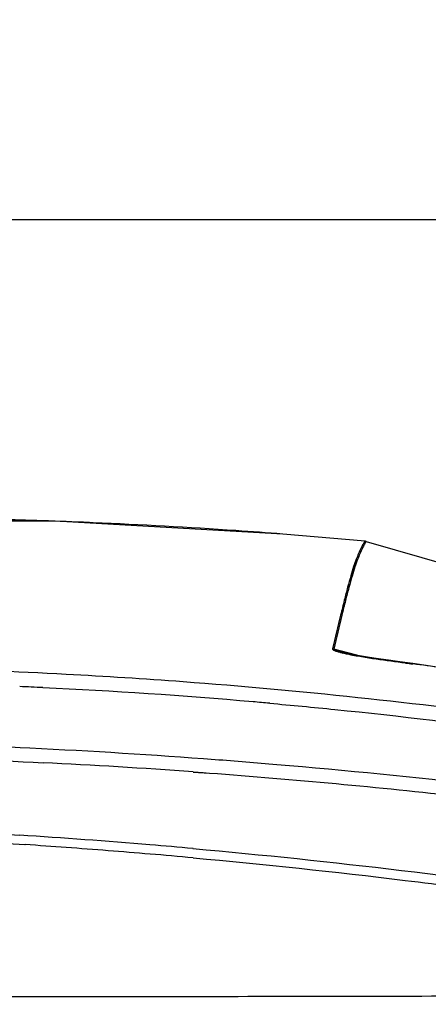
# Model space of a CAD drawing. Units: millimetres. Extents: x 64087 to 66305, y 5756 to 7267.
# Drawn here: x 65278 to 65339, y 6822 to 6970 of the extents above; entities that cross this region are included whole.
import ezdxf

# ---------------------------------------------------------------- set-up
doc = ezdxf.new("R2010")
doc.units = ezdxf.units.MM
doc.header["$LTSCALE"] = 16.335
doc.header["$PDMODE"] = 3
doc.header["$PDSIZE"] = 0.3125
doc.layers.get('0').update_dxf_attribs({"linetype": 'CONTINUOUS'})
doc.layers.get('Defpoints').update_dxf_attribs({"linetype": 'CONTINUOUS'})
doc.layers.add('尺寸线', color=3, linetype='CONTINUOUS', lineweight=13)
doc.styles.get("Standard").update_dxf_attribs({"font": 'txt', "height": 25})
doc.dimstyles.new('ISO-25', dxfattribs={"dimtxt": 25, "dimasz": 7, "dimexe": 1.25, "dimexo": 0.625, "dimgap": 1, "dimtad": 1, "dimtoh": 1, "dimdec": 0, "dimzin": 1, "dimdsep": 46, "dimtxsty": 'Standard', "dimcen": 2.5, "dimclrd": 3, "dimclre": 3, "dimadec": 0, "dimazin": 0, "dimtfac": 1, "dimtdec": 0, "dimtmove": 0, "dimatfit": 3, "dimfxl": 1, "dimarcsym": 0})

# ---------------------------------------------------------------- blocks, each defined once
blk = doc.blocks.new('*D19')
at = {"layer": 'Defpoints', "color": 0, "transparency": 16777216}
for p in [(65456.79, 6939.82), (64965.79, 6846.26), (65456.79, 6764.96)]:
    blk.add_point(p, dxfattribs=at)
at = {"layer": '尺寸线', "color": 3, "lineweight": -2, "transparency": 16777216}
for p, q in [((64965.79, 6846.89), (64965.79, 6941.07)), ((65456.79, 6765.59), (65456.79, 6941.07)), ((64972.79, 6939.82), (65449.79, 6939.82))]:
    blk.add_line(p, q, dxfattribs=at)
at = {"layer": '尺寸线', "color": 3, "transparency": 16777216}
for points in [[(64972.79, 6940.99), (64972.79, 6938.65), (64965.79, 6939.82)], [(65449.79, 6938.65), (65449.79, 6940.99), (65456.79, 6939.82)]]:
    blk.add_solid(points, dxfattribs=at)
at = {"layer": '尺寸线', "color": 0, "transparency": 16777216, "insert": (65211.29, 6953.32), "char_height": 25, "attachment_point": 5}
blk.add_mtext('491', dxfattribs=at)

msp = doc.modelspace()

# ---------------------------------------------------------------- linework, layer by layer
at = {"color": 0, "linetype": 'Continuous'}
for p, q in [((65283.28, 6894.63), (65223.12, 6894.84)), ((65317.38, 6892.7), (65283.28, 6894.63)), ((65317.38, 6892.7), (65317.38, 6892.7)), ((65329.7, 6891.65), (65317.38, 6892.7)), ((65329.88, 6891.61), (65345.36, 6887.13)), ((65328.45, 6874.58), (65325, 6875.49)), ((65328.45, 6874.58), (65325, 6875.49)), ((65326.07, 6875.07), (65326.07, 6875.07)), ((65336.85, 6873.35), (65336.85, 6873.27)), ((65303.95, 6857.07), (65306.42, 6856.9)), ((65303.96, 6857.11), (65305.45, 6857)), ((65305.45, 6857), (65306.42, 6856.93)), ((65278.73, 6846.21), (65278.77, 6846.21)), ((65278.73, 6846.21), (65278.77, 6846.21))]:
    msp.add_line(p, q, dxfattribs=at)
for points in [[(65336.85, 6873.35), (65336.07, 6873.45), (65334.55, 6873.65), (65333.21, 6873.84), (65332.05, 6874), (65331.03, 6874.15), (65330.08, 6874.3), (65329.18, 6874.45), (65328.33, 6874.6), (65327.53, 6874.75), (65326.79, 6874.9), (65326.07, 6875.07)], [(65429.58, 6854.91), (65398.35, 6862.54), (65366.82, 6868.81), (65336.85, 6873.35)]]:
    msp.add_lwpolyline(points, dxfattribs=at)
for centre, radius, start, end in [((65329.6, 6890.65), 1, 73.8503, 84.644), ((65324.68, 6874.44), 1.09, 73.0105, 82.4727), ((65332.52, 6901.27), 27.07, 256.8904, 258.2724), ((65381.25, 7222.9), 352.45, 262.5819, 262.7619), ((65259.62, 6265.38), 612.77, 82.35637, 82.75984), ((65240.52, 6021.64), 849.06, 87.23742, 87.47263), ((65241.17, 6035.72), 834.96, 85.0698, 87.23522), ((65241.19, 6035.62), 835.06, 84.90073, 85.0716), ((65229.3, 5817.1), 1042.68, 85.89424, 87.13222), ((65213.48, 5837.38), 1012.29, 85.24052, 86.34739), ((65209.45, 5803.07), 1045.44, 85.85898, 86.19819), ((65210.65, 5819.85), 1028.61, 85.15736, 85.85837), ((65212.26, 5823.39), 1026.34, 84.87591, 85.23729), ((65209.17, 5802.44), 1046.09, 84.80174, 85.15672)]:
    msp.add_arc(centre, radius, start, end, dxfattribs=at)
for points, knots in [([(65279.64, 6894.76), (65275.44, 6894.89), (65257.84, 6895.34), (65240.23, 6895.27), (65226.84, 6894.94)], [0, 0, 0, 0, 0.238728, 1, 1, 1, 1]), ([(65288.99, 6894.4), (65288.21, 6894.44), (65285.1, 6894.57), (65281.98, 6894.68), (65279.64, 6894.76)], [0, 0, 0, 0, 0.248536, 1, 1, 1, 1]), ([(65317.38, 6892.7), (65315.04, 6892.89), (65305.58, 6893.58), (65296.12, 6894.1), (65288.99, 6894.4)], [0, 0, 0, 0, 0.247514, 1, 1, 1, 1]), ([(65329.4, 6891.21), (65329.3, 6891.03), (65329.08, 6890.56), (65328.85, 6890.08), (65328.73, 6889.79)], [0, 0, 0, 0, 0.39368, 1, 1, 1, 1]), ([(65329.59, 6891.17), (65329.49, 6890.99), (65329.27, 6890.52), (65329.05, 6890.04), (65328.92, 6889.75)], [0, 0, 0, 0, 0.393652, 1, 1, 1, 1]), ([(65329.7, 6891.65), (65329.7, 6891.65), (65329.68, 6891.64), (65329.68, 6891.63), (65329.65, 6891.59), (65329.61, 6891.55), (65329.57, 6891.49), (65329.5, 6891.38), (65329.44, 6891.28), (65329.4, 6891.21)], [0, 0, 0, 0, 0.013315, 0.055008, 0.126937, 0.230808, 0.368091, 0.540499, 1, 1, 1, 1]), ([(65329.88, 6891.61), (65329.89, 6891.61), (65329.87, 6891.6), (65329.86, 6891.59), (65329.83, 6891.56), (65329.8, 6891.52), (65329.76, 6891.46), (65329.68, 6891.34), (65329.63, 6891.24), (65329.59, 6891.17)], [0, 0, 0, 0, 0.013312, 0.054984, 0.126888, 0.230739, 0.368011, 0.540425, 1, 1, 1, 1]), ([(65328.73, 6889.79), (65328.6, 6889.51), (65328.34, 6888.87), (65327.95, 6887.75), (65327.53, 6886.36), (65327.06, 6884.68), (65326.56, 6882.72), (65325.81, 6879.64), (65325.22, 6877.21), (65324.82, 6875.52)], [0, 0, 0, 0, 0.062148, 0.141127, 0.239261, 0.357426, 0.494503, 0.648485, 1, 1, 1, 1]), ([(65328.92, 6889.75), (65328.8, 6889.47), (65328.53, 6888.83), (65328.15, 6887.71), (65327.73, 6886.31), (65327.25, 6884.63), (65326.74, 6882.68), (65325.98, 6879.6), (65325.39, 6877.18), (65325, 6875.49)], [0, 0, 0, 0, 0.062142, 0.141133, 0.239284, 0.357457, 0.494527, 0.648493, 1, 1, 1, 1]), ([(65324.82, 6875.52), (65324.81, 6875.49), (65324.86, 6875.42), (65324.94, 6875.37), (65325.12, 6875.26), (65325.45, 6875.15), (65325.9, 6875.02), (65326.22, 6874.94), (65326.38, 6874.9)], [0, 0, 0, 0, 0.067335, 0.116132, 0.172059, 0.430204, 0.7109, 1, 1, 1, 1]), ([(65325, 6875.49), (65324.99, 6875.46), (65325.07, 6875.4), (65325.17, 6875.35), (65325.31, 6875.3), (65325.5, 6875.23), (65325.76, 6875.16), (65325.97, 6875.1), (65326.07, 6875.07)], [0, 0, 0, 0, 0.071737, 0.188747, 0.317786, 0.451283, 0.723923, 1, 1, 1, 1]), ([(65327.02, 6874.76), (65327.74, 6874.61), (65329.18, 6874.35), (65332.09, 6873.9), (65334.28, 6873.6), (65335.75, 6873.41)], [0, 0, 0, 0, 0.248206, 0.498378, 1, 1, 1, 1]), ([(65105.01, 6863.44), (65134.52, 6867.63), (65179.33, 6871.91), (65239.45, 6873.35), (65269.78, 6872.56), (65284.94, 6871.75)], [0, 0, 0, 0, 0.495723, 0.747365, 1, 1, 1, 1]), ([(65284.94, 6871.75), (65290.78, 6871.44), (65314.08, 6869.94), (65337.32, 6867.47), (65354.66, 6865.09)], [0, 0, 0, 0, 0.250257, 1, 1, 1, 1]), ([(65315.41, 6867.38), (65318.67, 6867.09), (65331.68, 6865.85), (65344.67, 6864.3), (65354.38, 6862.97)], [0, 0, 0, 0, 0.250225, 1, 1, 1, 1]), ([(65092.09, 6855.49), (65099.7, 6856.16), (65114.99, 6857.45), (65138.06, 6859.14), (65161.34, 6860.49), (65184.78, 6861.5), (65208.36, 6862.04), (65232.04, 6862.11), (65255.76, 6861.69), (65271.59, 6861.08), (65279.5, 6860.69)], [0, 0, 0, 0, 0.122114, 0.245436, 0.369756, 0.49488, 0.620626, 0.746826, 0.873329, 1, 1, 1, 1]), ([(65091.92, 6853.42), (65099.61, 6854.09), (65115.08, 6855.38), (65138.41, 6857.07), (65161.95, 6858.41), (65185.67, 6859.41), (65209.52, 6859.92), (65241.48, 6859.99), (65265.47, 6859.28), (65281.47, 6858.48)], [0, 0, 0, 0, 0.122082, 0.245391, 0.369713, 0.49485, 0.620613, 0.746828, 1, 1, 1, 1]), ([(65279.5, 6860.69), (65288.75, 6860.24), (65301.08, 6859.48), (65313.38, 6858.49), (65316.46, 6858.23)], [0, 0, 0, 0, 0.750059, 1, 1, 1, 1]), ([(65316.46, 6858.23), (65326.81, 6857.35), (65347.47, 6855.3), (65368.04, 6852.54), (65378.29, 6850.99)], [0, 0, 0, 0, 0.500622, 1, 1, 1, 1]), ([(65306.42, 6856.93), (65312.74, 6856.46), (65325.35, 6855.4), (65337.94, 6854.12), (65344.23, 6853.42)], [0, 0, 0, 0, 0.500254, 1, 1, 1, 1]), ([(65129.64, 6846.36), (65154.15, 6848.37), (65203.63, 6850.65), (65253.14, 6849.21), (65277.97, 6847.62)], [0, 0, 0, 0, 0.497073, 1, 1, 1, 1]), ([(65115.34, 6844.16), (65142.29, 6846.62), (65196.79, 6849.6), (65251.34, 6848.03), (65278.73, 6846.21)], [0, 0, 0, 0, 0.49649, 1, 1, 1, 1]), ([(65303.92, 6845.63), (65314.35, 6844.69), (65335.14, 6842.52), (65355.86, 6839.68), (65366.18, 6838.1)], [0, 0, 0, 0, 0.500614, 1, 1, 1, 1]), ([(65303.94, 6844.23), (65314.54, 6843.26), (65335.68, 6841.03), (65356.73, 6838.12), (65367.22, 6836.49)], [0, 0, 0, 0, 0.500653, 1, 1, 1, 1]), ([(65417.35, 6823.64), (65402.05, 6823.62), (65371.32, 6823.57), (65332.86, 6823.48), (65301.96, 6823.43), (65278.73, 6823.41), (65255.49, 6823.44), (65240, 6823.49), (65232.26, 6823.52)], [0, 0, 0, 0, 0.24807, 0.49802, 0.623408, 0.748936, 0.874506, 1, 1, 1, 1])]:
    msp.add_open_spline(points, degree=3, knots=knots, dxfattribs=at)

# ---------------------------------------------------------------- dimensions: what is measured, and where the dimension line sits
at = {"layer": '尺寸线'}
dim = msp.add_linear_dim(base=(65456.79, 6939.82), p1=(64965.79, 6846.26), p2=(65456.79, 6764.96), dimstyle='ISO-25', dxfattribs=at)
dim.commit()
dim.dimension.update_dxf_attribs({"geometry": '*D19', "text_midpoint": (65211.29, 6953.32)})

doc.saveas('drawing.dxf')
